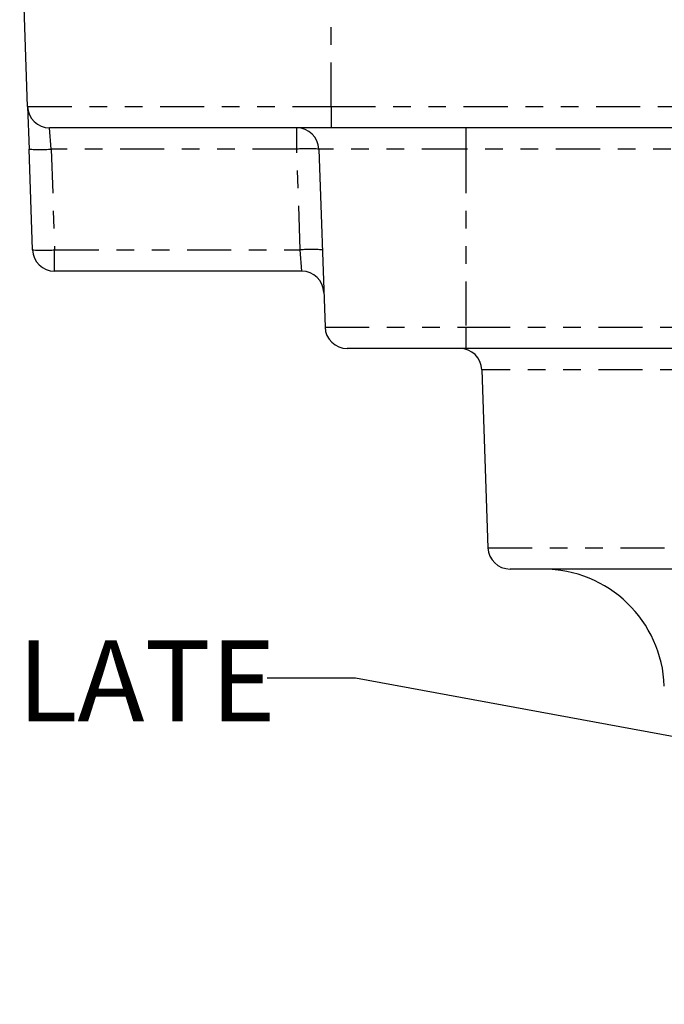
# Model space of a CAD drawing. Extents: x 1 to 67, y 0.5 to 43.4.
# Drawn here: x 22.2 to 25.9, y 22.4 to 28 of the extents above; entities that cross this region are included whole.
import ezdxf

# ---------------------------------------------------------------- set-up
doc = ezdxf.new("R2010")
doc.units = 0
doc.header["$MEASUREMENT"] = 0
doc.linetypes.add('SLD-PHANTOM', pattern=[0.5, 0.25, -0.05, 0.05, -0.05, 0.05, -0.05])
doc.linetypes.add('SLD-SOLID', pattern=[0])
doc.layers.get('0').update_dxf_attribs({"linetype": 'CONTINUOUS'})
doc.layers.add('001-TEXT', color=7, linetype='SLD-SOLID')
doc.styles.add('SLDTEXTSTYLE1', font='GOTHIC.TTF', dxfattribs={"width": 0.913})
doc.styles.get("Standard").update_dxf_attribs({"font": 'GOTHIC.TTF'})
doc.dimstyles.new('SLDDIMSTYLE1', dxfattribs={"dimtxt": 0.312, "dimasz": 0.312, "dimexe": 0, "dimexo": 0.0625, "dimgap": 0.078, "dimtad": 0, "dimtih": 1, "dimtoh": 1, "dimdec": 0, "dimzin": 0, "dimtxsty": 'STANDARD', "dimsah": 1, "dimcen": 0.09, "dimazin": 3, "dimtfac": 1, "dimtdec": 0, "dimtofl": 0, "dimtmove": 0, "dimatfit": 3, "dimtolj": 1, "dimtzin": 0})

msp = doc.modelspace()

# ---------------------------------------------------------------- linework, layer by layer
at = {"color": 7, "linetype": 'SLD-SOLID'}
for p, q in [((22.2596, 27.4589), (22.2376, 28.0883)), ((22.2596, 27.4589), (22.268, 27.2176)), ((23.9789, 27.3383), (22.3845, 27.3383)), ((26.2512, 27.3383), (23.9789, 27.3383)), ((22.2879, 26.6469), (22.268, 27.2176)), ((22.2879, 26.6469), (22.268, 27.2176)), ((23.9088, 27.2176), (23.944, 26.2089)), ((23.8122, 26.5263), (22.4128, 26.5263)), ((24.7419, 26.0883), (24.0689, 26.0883)), ((30.8211, 26.0883), (24.7419, 26.0883)), ((24.8314, 25.9676), (24.8666, 24.9589)), ((28.7419, 24.8383), (24.9916, 24.8383))]:
    msp.add_line(p, q, dxfattribs=at)
at = {"color": 7, "linetype": 'SLD-PHANTOM'}
for p, q in [((23.9789, 27.4589), (23.9789, 28.0883)), ((22.2596, 27.4589), (23.9789, 27.4589)), ((23.9789, 27.4589), (26.2512, 27.4589)), ((23.9789, 27.4589), (23.9789, 27.3383)), ((22.3929, 27.2176), (22.3845, 27.3383)), ((23.7838, 27.2176), (23.7838, 27.3383)), ((24.7419, 27.3383), (24.7419, 27.2176)), ((23.7838, 27.2176), (22.3929, 27.2176)), ((22.3929, 27.2176), (22.4128, 26.6469)), ((23.8038, 26.6469), (23.7838, 27.2176)), ((24.7419, 27.2176), (23.9088, 27.2176)), ((26.2512, 27.2176), (24.7419, 27.2176)), ((24.7419, 27.2176), (24.7419, 26.2089)), ((22.4128, 26.6469), (23.8038, 26.6469)), ((22.4128, 26.5263), (22.4128, 26.6469)), ((23.8122, 26.5263), (23.8038, 26.6469)), ((23.944, 26.2089), (24.7419, 26.2089)), ((24.7419, 26.2089), (30.8191, 26.2089)), ((24.7419, 26.2089), (24.7419, 26.0883)), ((28.7419, 25.9676), (24.8314, 25.9676)), ((24.8666, 24.9589), (28.7419, 24.9589))]:
    msp.add_line(p, q, dxfattribs=at)
at = {"color": 7, "linetype": 'SLD-SOLID'}
for centre, radius, start, end in [((22.3845, 27.4633), 0.125, 182, 270), ((23.7838, 27.2133), 0.125, 2, 90), ((22.4128, 26.6513), 0.125, 182, 270), ((23.8122, 26.4013), 0.125, 2, 90), ((24.0689, 26.2133), 0.125, 182, 270), ((24.7065, 25.9633), 0.125, 2, 90), ((24.9916, 24.9633), 0.125, 182, 270), ((25.1775, 24.1503), 0.688, 2, 90)]:
    msp.add_arc(centre, radius, start, end, dxfattribs=at)
at = {"color": 7, "linetype": 'SLD-PHANTOM'}
for centre, start, end in [((22.3304, 28.1138), 266.0129, 273.9871), ((23.8463, 26.3215), 86.0129, 93.9871), ((22.3504, 27.5431), 266.0129, 273.9871), ((23.8662, 25.7508), 86.0129, 93.9871)]:
    msp.add_arc(centre, 0.8983, start, end, dxfattribs=at)

# ---------------------------------------------------------------- texts
at = {"layer": '001-TEXT', "insert": (20.098, 24.4337), "char_height": 0.45833, "attachment_point": 1, "style": 'SLDTEXTSTYLE1'}
msp.add_mtext('NAMEPLATE', dxfattribs=at)

# ---------------------------------------------------------------- leaders
at = {"layer": '001-TEXT'}
for points in [[(27.6314, 23.5733), (24.116, 24.2205), (23.616, 24.2205)], [(27.3173, 22.9036), (24.106, 20.429), (23.606, 20.429)]]:
    msp.add_leader(points, dimstyle='SLDDIMSTYLE1', dxfattribs=at)

doc.saveas('drawing.dxf')
